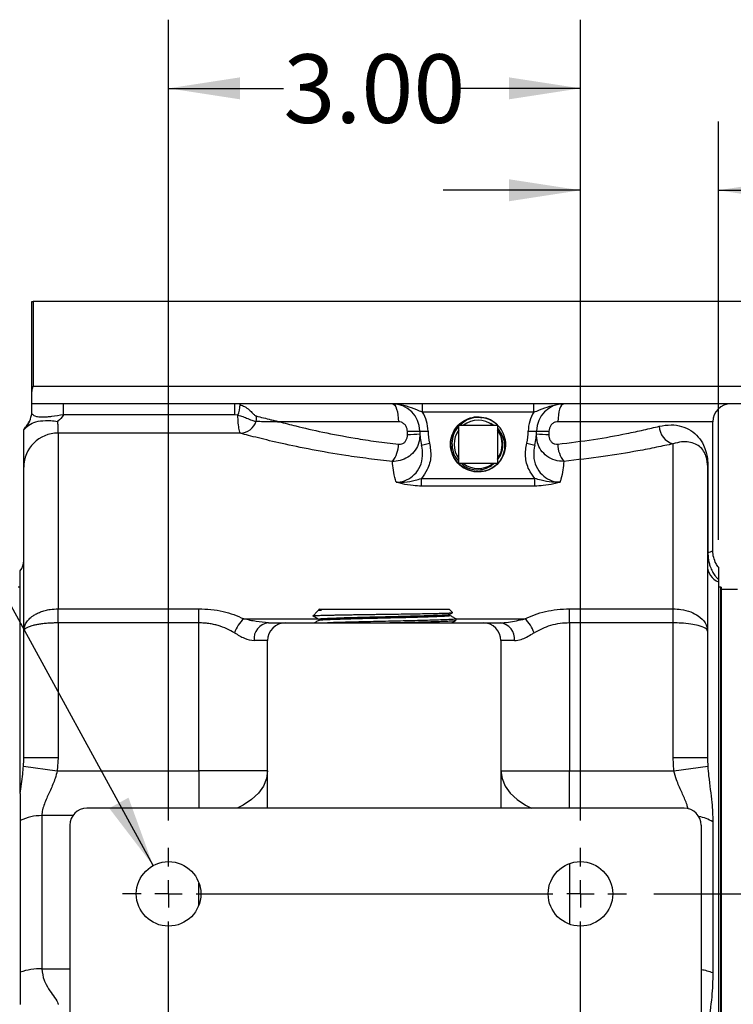
# Model space of a CAD drawing. Units: inches. Extents: x 0.5 to 21.5, y 0.5 to 16.8.
# Drawn here: x 8 to 9.3, y 6.5 to 8.3 of the extents above; entities that cross this region are included whole.
import ezdxf

# ---------------------------------------------------------------- set-up
doc = ezdxf.new("R2010")
doc.units = ezdxf.units.IN
doc.header["$MEASUREMENT"] = 0
doc.layers.add('DEFAULT', color=7, linetype='Continuous')
doc.styles.add('SLDTEXTSTYLE5', font='TXT', dxfattribs={"width": 0.75})
doc.dimstyles.new('SLDDIMSTYLE1', dxfattribs={"dimtxt": 0.125, "dimasz": 0.13, "dimexe": 0, "dimexo": 0.0625, "dimgap": 0.03125, "dimtad": 0, "dimtih": 1, "dimtoh": 1, "dimlfac": 4, "dimrnd": 1e-09, "dimzin": 12, "dimdsep": 46, "dimtxsty": 'SLDTEXTSTYLE5', "dimsah": 1, "dimcen": 0.09, "dimadec": 0, "dimazin": 3, "dimtfac": 1, "dimtmove": 0, "dimatfit": 0, "dimfxl": 1, "dimfrac": 2, "dimtolj": 1, "dimtzin": 12, "dimarcsym": 0})
doc.dimstyles.new('SLDDIMSTYLE2', dxfattribs={"dimtxt": 0.125, "dimasz": 0.13, "dimexe": 0, "dimexo": 0.0625, "dimgap": 0.03125, "dimtad": 0, "dimtih": 1, "dimtoh": 1, "dimlfac": 4, "dimrnd": 1e-09, "dimzin": 12, "dimdsep": 46, "dimtxsty": 'SLDTEXTSTYLE5', "dimsah": 1, "dimcen": 0.09, "dimadec": 0, "dimazin": 3, "dimtfac": 1, "dimtofl": 0, "dimtmove": 0, "dimatfit": 3, "dimfxl": 1, "dimfrac": 2, "dimtolj": 1, "dimtzin": 12, "dimarcsym": 0})
doc.dimstyles.new('SLDDIMSTYLE4', dxfattribs={"dimtxt": 0.125, "dimasz": 0.13, "dimexe": 0, "dimexo": 0.0625, "dimgap": 0.03125, "dimtad": 0, "dimtih": 1, "dimtoh": 1, "dimlfac": 4, "dimrnd": 1e-09, "dimzin": 4, "dimdsep": 46, "dimtxsty": 'SLDTEXTSTYLE5', "dimsah": 1, "dimcen": 0.09, "dimadec": 0, "dimazin": 1, "dimtfac": 1, "dimtofl": 0, "dimtmove": 0, "dimatfit": 3, "dimfxl": 1, "dimfrac": 2, "dimtolj": 1, "dimtzin": 12, "dimarcsym": 0})
doc.dimstyles.new('SLDDIMSTYLE6', dxfattribs={"dimtxt": 0.125, "dimasz": 0.13, "dimexe": 0, "dimexo": 0.0625, "dimgap": 0.03125, "dimtad": 0, "dimtih": 1, "dimtoh": 1, "dimlfac": 4, "dimrnd": 1e-09, "dimzin": 12, "dimdsep": 46, "dimtxsty": 'SLDTEXTSTYLE5', "dimsah": 1, "dimcen": 0, "dimadec": 0, "dimazin": 3, "dimtfac": 1, "dimtofl": 0, "dimtmove": 0, "dimatfit": 3, "dimfxl": 1, "dimfrac": 2, "dimtolj": 1, "dimtzin": 12, "dimarcsym": 0})

# ---------------------------------------------------------------- blocks, each defined once
blk = doc.blocks.new('_D_17')
at = {"layer": 'DEFAULT'}
for p, q in [((7.4612, 8.1395), (7.2112, 8.1395)), ((8.1985, 6.7912), (7.4612, 8.1395))]:
    blk.add_line(p, q, dxfattribs=at)
blk.add_solid([(8.1985, 6.7912), (8.1537, 6.9149), (8.1186, 6.8957)], dxfattribs=at)
at = {"layer": 'DEFAULT', "char_height": 0.125, "attachment_point": 1, "style": 'SLDTEXTSTYLE5'}
for s, insert in [('4X', (6.5517, 8.202)), ('%%c', (6.7918, 8.2001)), ('.47', (6.9803, 8.202))]:
    blk.add_mtext(s, dxfattribs=dict(at, insert=insert))
blk = doc.blocks.new('_D_18')
at = {"layer": 'DEFAULT'}
for p, q in [((8.2267, 6.8734), (8.2267, 8.3318)), ((8.9767, 6.8734), (8.9767, 8.3318)), ((8.2267, 8.2068), (8.4357, 8.2068)), ((8.9767, 8.2068), (8.759, 8.2068))]:
    blk.add_line(p, q, dxfattribs=at)
for points in [[(8.2267, 8.2068), (8.3567, 8.1868), (8.3567, 8.2268)], [(8.9767, 8.2068), (8.8467, 8.2268), (8.8467, 8.1868)]]:
    blk.add_solid(points, dxfattribs=at)
at = {"layer": 'DEFAULT', "insert": (8.4357, 8.2688), "char_height": 0.125, "attachment_point": 1, "style": 'SLDTEXTSTYLE5'}
blk.add_mtext('3.00', dxfattribs=at)
blk = doc.blocks.new('_D_19')
at = {"layer": 'DEFAULT'}
for p, q in [((8.9767, 6.8734), (8.9767, 8.1462)), ((9.2279, 7.3847), (9.2279, 8.1462)), ((8.9767, 8.0212), (8.7267, 8.0212)), ((9.2279, 8.0212), (9.5637, 8.0212))]:
    blk.add_line(p, q, dxfattribs=at)
for points in [[(8.9767, 8.0212), (8.8467, 8.0412), (8.8467, 8.0012)], [(9.2279, 8.0212), (9.3579, 8.0012), (9.3579, 8.0412)]]:
    blk.add_solid(points, dxfattribs=at)
at = {"layer": 'DEFAULT', "insert": (9.5637, 8.0831), "char_height": 0.125, "attachment_point": 1, "style": 'SLDTEXTSTYLE5'}
blk.add_mtext('1.00', dxfattribs=at)
blk = doc.blocks.new('_D_20')
at = {"layer": 'DEFAULT'}
for p, q in [((9.1104, 6.7397), (11.327, 6.7397)), ((11.202, 6.7397), (11.202, 6.4749)), ((11.202, 6.0209), (11.202, 6.2765)), ((10.9834, 6.0209), (11.327, 6.0209))]:
    blk.add_line(p, q, dxfattribs=at)
for points in [[(11.202, 6.7397), (11.182, 6.6097), (11.222, 6.6097)], [(11.202, 6.0209), (11.222, 6.1509), (11.182, 6.1509)]]:
    blk.add_solid(points, dxfattribs=at)
at = {"layer": 'DEFAULT', "insert": (11.0404, 6.4376), "char_height": 0.125, "attachment_point": 1, "style": 'SLDTEXTSTYLE5'}
blk.add_mtext('2.88', dxfattribs=at)
blk = doc.blocks.new('SW_CENTERMARKSYMBOL_4')
at = {"layer": 'DEFAULT', "color": 0}
for p, q in [((0, 0.05), (0, 0.08375)), ((0.75, 0.05), (0.75, 0.08375)), ((0, 0), (0, 0.025)), ((0.75, 0), (0.75, 0.025)), ((-0.05, 0), (-0.08375, 0)), ((0, 0), (-0.025, 0)), ((0, 0), (0, -0.025)), ((0, 0), (0.025, 0)), ((0.05, 0), (0.7, 0)), ((0.75, 0), (0.725, 0)), ((0.75, 0), (0.75, -0.025)), ((0.75, 0), (0.775, 0)), ((0.8, 0), (0.83375, 0)), ((0, -1.3875), (0, -0.05)), ((0.75, -1.3875), (0.75, -0.05)), ((0, -1.4375), (0, -1.4125)), ((0.75, -1.4375), (0.75, -1.4125)), ((-0.05, -1.4375), (-0.08375, -1.4375)), ((0, -1.4375), (-0.025, -1.4375)), ((0, -1.4375), (0, -1.4625)), ((0, -1.4375), (0.025, -1.4375)), ((0.05, -1.4375), (0.7, -1.4375)), ((0.75, -1.4375), (0.725, -1.4375)), ((0.75, -1.4375), (0.75, -1.4625)), ((0.75, -1.4375), (0.775, -1.4375)), ((0.8, -1.4375), (0.83375, -1.4375)), ((0, -1.4875), (0, -1.52125)), ((0.75, -1.4875), (0.75, -1.52125))]:
    blk.add_line(p, q, dxfattribs=at)

msp = doc.modelspace()

# ---------------------------------------------------------------- linework, layer by layer
at = {"color": 7, "linetype": 'Continuous', "lineweight": 25}
for p, q in [((7.97792, 7.6526), (7.97792, 7.81842)), ((7.97792, 7.81842), (7.98033, 7.81842)), ((7.98033, 7.81842), (7.98033, 7.66467)), ((9.66542, 7.81842), (7.98033, 7.81842)), ((9.63292, 7.63217), (7.97792, 7.63217)), ((8.68895, 7.61717), (8.68895, 7.63217)), ((8.89189, 7.61717), (8.89189, 7.63217)), ((8.35286, 7.61135), (8.34756, 7.6124)), ((8.89189, 7.61717), (8.68895, 7.61717)), ((7.96292, 7.58592), (7.96292, 7.5852)), ((8.64521, 7.59967), (8.42804, 7.59967)), ((8.75548, 7.59336), (8.82536, 7.59336)), ((8.75548, 7.52348), (8.75548, 7.59336)), ((8.81354, 7.5967), (8.81812, 7.59336)), ((8.81801, 7.59346), (8.81354, 7.5967)), ((8.82536, 7.59336), (8.82536, 7.52348)), ((9.21792, 7.36467), (9.21792, 7.59967)), ((8.02542, 7.57906), (8.02542, 7.25892)), ((8.66165, 7.57613), (8.66148, 7.58231)), ((8.68417, 7.58257), (8.69917, 7.58269)), ((8.88167, 7.58269), (8.89667, 7.58257)), ((8.91936, 7.58231), (8.91919, 7.57613)), ((8.68748, 7.55711), (8.70201, 7.56083)), ((8.87883, 7.56083), (8.89336, 7.55711)), ((9.14542, 7.25892), (9.14542, 7.55946)), ((7.96292, 7.2184), (7.96292, 7.51683)), ((8.82536, 7.52348), (8.75548, 7.52348)), ((9.20792, 7.52027), (9.20792, 7.2184)), ((9.20897, 7.52158), (9.20897, 7.36115)), ((8.68725, 7.48244), (8.68725, 7.49644)), ((8.68725, 7.49644), (8.89359, 7.49644)), ((8.89359, 7.48244), (8.89359, 7.49644)), ((8.89359, 7.48244), (8.68725, 7.48244)), ((7.95667, 6.92237), (7.95667, 7.32801)), ((9.22792, 7.3125), (9.22792, 7.30798)), ((9.22792, 7.30798), (9.22792, 4.72467)), ((7.95667, 7.29842), (7.95292, 7.29842)), ((9.23167, 7.29842), (9.22792, 7.29842)), ((9.23317, 7.29842), (9.23167, 7.29842)), ((9.23167, 7.29842), (9.23167, 4.74342)), ((9.23317, 7.29842), (9.23317, 4.74342)), ((9.26292, 7.29404), (9.23317, 7.29404)), ((8.02542, 7.25892), (8.28197, 7.25892)), ((8.02542, 7.23321), (8.02542, 7.25892)), ((8.28197, 7.23321), (8.28197, 7.25892)), ((8.49777, 7.25476), (8.4898, 7.24627)), ((8.50121, 7.25842), (8.49974, 7.25685)), ((8.50121, 7.25842), (8.73772, 7.25842)), ((8.74372, 7.25204), (8.73772, 7.25842)), ((8.73893, 7.24901), (8.74349, 7.25164)), ((8.73904, 7.2469), (8.73904, 7.24907)), ((8.95697, 7.23321), (8.95697, 7.25892)), ((8.95697, 7.25892), (9.14542, 7.25892)), ((9.14542, 7.23321), (9.14542, 7.25892)), ((8.02542, 7.23321), (8.02542, 6.98807)), ((8.28197, 7.23321), (8.02542, 7.23321)), ((8.28197, 6.96379), (8.28197, 7.23321)), ((8.40833, 7.23342), (8.43947, 7.23342)), ((8.43947, 7.23342), (8.79947, 7.23342)), ((8.50017, 7.2402), (8.50017, 7.23803)), ((8.75008, 7.23796), (8.75016, 7.24046)), ((8.79947, 7.23342), (8.8306, 7.23342)), ((8.95697, 7.23321), (8.95697, 6.96379)), ((9.14542, 7.23321), (8.95697, 7.23321)), ((9.14542, 6.98807), (9.14542, 7.23321)), ((7.96292, 6.98807), (7.96292, 7.2184)), ((9.20792, 7.2184), (9.20792, 6.98807)), ((8.40697, 7.20092), (8.38226, 7.20092)), ((8.40697, 6.89592), (8.40697, 7.20092)), ((8.83197, 7.20092), (8.83197, 6.89592)), ((8.85668, 7.20092), (8.83197, 7.20092)), ((7.96277, 6.98382), (7.96292, 6.98807)), ((7.96292, 6.98807), (8.02542, 6.98807)), ((8.02542, 6.98807), (8.02377, 6.96379)), ((9.14706, 6.96379), (9.14542, 6.98807)), ((9.14542, 6.98807), (9.20792, 6.98807)), ((9.20792, 6.98807), (9.20807, 6.98371)), ((7.96236, 6.97213), (8.02377, 6.96379)), ((8.02377, 6.96379), (8.28197, 6.96379)), ((8.40697, 6.96379), (8.28197, 6.96379)), ((8.83197, 6.96379), (8.95697, 6.96379)), ((8.95697, 6.96379), (9.14706, 6.96379)), ((9.14706, 6.96379), (9.20848, 6.97213)), ((9.16542, 6.89592), (8.07792, 6.89592)), ((7.95667, 6.87315), (7.95667, 6.59713)), ((7.99598, 6.88222), (7.99598, 6.60327)), ((9.21799, 6.87096), (9.21799, 6.59565)), ((8.04667, 6.86467), (8.04667, 5.17717)), ((9.19667, 6.86467), (9.19667, 5.17717))]:
    msp.add_line(p, q, dxfattribs=at)
at = {"color": 8, "linetype": 'Continuous', "lineweight": 25}
for p, q in [((7.98033, 7.66467), (9.66542, 7.66467)), ((9.21792, 7.59967), (8.93562, 7.59967)), ((8.36352, 7.24059), (8.4994, 7.24059)), ((8.75005, 7.24059), (8.87541, 7.24059)), ((7.96236, 6.97213), (7.96277, 6.98382)), ((9.20807, 6.98371), (9.20848, 6.97213)), ((8.28197, 6.96379), (8.28197, 6.89592)), ((8.95697, 6.89592), (8.95697, 6.96379)), ((8.05207, 6.88222), (7.99598, 6.88222)), ((8.95697, 6.79502), (8.95697, 6.68432)), ((8.28197, 6.71983), (8.28197, 6.75951)), ((7.99598, 6.60327), (8.04667, 6.60327))]:
    msp.add_line(p, q, dxfattribs=at)
at = {"color": 7, "linetype": 'Continuous', "lineweight": 25, "flags": 128}
for points in [[(8.63417, 7.63217), (8.63633, 7.63155), (8.6384, 7.6297), (8.64031, 7.62669), (8.64198, 7.62265), (8.64335, 7.61773), (8.64437, 7.61211), (8.645, 7.60601), (8.64521, 7.59967)], [(8.94666, 7.63217), (8.94451, 7.63155), (8.94244, 7.6297), (8.94053, 7.62669), (8.93886, 7.62265), (8.93748, 7.61773), (8.93646, 7.61211), (8.93584, 7.60601), (8.93562, 7.59967)], [(8.34756, 7.6124), (8.34726, 7.6124), (8.22728, 7.61231), (8.03546, 7.61218)]]:
    msp.add_lwpolyline(points, dxfattribs=at)
at = {"color": 8, "linetype": 'Continuous', "lineweight": 25, "flags": 128}
for points in [[(8.40697, 6.96379), (8.40507, 6.94962), (8.39943, 6.93589), (8.39022, 6.92301), (8.37772, 6.91136), (8.36231, 6.90131), (8.3513, 6.89592)], [(8.83197, 6.96379), (8.83387, 6.94962), (8.8395, 6.93589), (8.84871, 6.92301), (8.86121, 6.91136), (8.87662, 6.90131), (8.88764, 6.89592)]]:
    msp.add_lwpolyline(points, dxfattribs=at)
at = {"color": 7, "linetype": 'Continuous', "lineweight": 25}
for centre in [(8.22667, 6.73967), (8.97667, 6.73967)]:
    msp.add_circle(centre, 0.05875, dxfattribs=at)
for centre, radius, start, end in [((7.71395, 7.61834), 0.32157, 358.90232, 2.4655), ((8.03054, 7.61844), 0.31707, 358.90914, 2.48241), ((8.30068, 7.63194), 0.05609, 338.47086, 358.84144), ((8.63417, 7.58217), 0.05, 0.45837, 90), ((8.94666, 7.58217), 0.05, 90, 179.54163), ((9.25042, 7.59967), 0.0325, 90, 180), ((8.37093, 7.60553), 0.01593, 341.55555, 16.60901), ((8.63417, 7.58217), 0.065, 0.45837, 32.57897), ((8.94666, 7.58217), 0.065, 147.42103, 179.54163), ((7.92792, 7.62163), 0.05, 314.427, 336.83904), ((8.35558, 7.61055), 0.03209, 273.23398, 341.72458), ((8.79042, 7.55842), 0.04389, 52.75728, 127.24272), ((9.15427, 7.59222), 0.03394, 181.37509, 254.88967), ((8.02528, 7.51669), 0.06236, 89.87434, 179.87379), ((8.65044, 9.53667), 1.9544, 270.32362, 270.98904), ((8.65054, 7.87499), 0.29906, 272.12976, 276.4855), ((8.79042, 7.58342), 0.10625, 180.45837, 194.3361), ((8.79042, 7.58342), 0.09125, 180.45837, 194.3361), ((8.79042, 7.55842), 0.04389, 142.75728, 217.24272), ((8.79042, 7.55842), 0.04389, 322.75728, 37.24272), ((8.79042, 7.58342), 0.09125, 345.6639, 359.54163), ((8.79042, 7.58342), 0.10625, 345.6639, 359.54163), ((8.9303, 7.87499), 0.29906, 263.5145, 267.87024), ((8.9304, 9.53667), 1.9544, 269.01096, 269.67638), ((8.59601, 7.55851), 0.04938, 320.96136, 0.21198), ((8.79042, 7.55842), 0.05041, 313.17892, 3.72721), ((8.98483, 7.55851), 0.04938, 179.78802, 219.03864), ((8.79042, 7.55842), 0.04389, 232.75728, 307.24272), ((9.21472, 7.52743), 0.00717, 156.67531, 184.63701), ((9.14568, 7.52027), 0.06224, 0.00003, 6.06588), ((9.22374, 7.35732), 0.01582, 180.26378, 205.4192), ((7.93042, 7.34717), 0.0325, 323.87107, 0), ((9.24019, 7.33783), 0.03227, 180.10438, 247.65247), ((8.40245, 7.19647), 0.05884, 131.42157, 161.37484), ((8.41194, 7.20381), 0.02982, 96.94827, 185.56988), ((8.43947, 7.20092), 0.0325, 90, 180), ((8.79947, 7.20092), 0.0325, 0, 90), ((8.82699, 7.20381), 0.02982, 354.43012, 83.05173), ((8.83648, 7.19647), 0.05884, 18.62516, 48.57843), ((8.07792, 6.86467), 0.03125, 90, 180), ((9.16542, 6.86467), 0.03125, 0, 90), ((7.99495, 6.79704), 0.08519, 89.30429, 116.70049), ((7.99453, 6.4836), 0.11969, 89.3055, 108.44198)]:
    msp.add_arc(centre, radius, start, end, dxfattribs=at)
at = {"color": 8, "linetype": 'Continuous', "lineweight": 25}
for centre, radius, start, end in [((9.17876, 6.80553), 0.07628, 59.0539, 79.77669), ((9.1819, 6.50649), 0.09619, 67.9666, 81.17072)]:
    msp.add_arc(centre, radius, start, end, dxfattribs=at)
at = {"color": 7, "linetype": 'Continuous', "lineweight": 25}
msp.add_ellipse((-0.63101, 6.02092), major_axis=(92.52329, 0), ratio=0.0169147, start_param=1.4734954, end_param=1.4770998, dxfattribs=at)
for points, knots in [([(7.97792, 7.6526), (7.97804, 7.65455), (7.97827, 7.65849), (7.97952, 7.66257), (7.98032, 7.66464), (7.98033, 7.66467)], [0, 0, 0, 0, 0.4917047, 0.9933875, 1, 1, 1, 1]), ([(7.97792, 7.63217), (7.97792, 7.63237), (7.97792, 7.63277), (7.97792, 7.63726), (7.97792, 7.64374), (7.97792, 7.65048), (7.97792, 7.6526)], [0, 0, 0, 0, 0.3275226, 0.658872, 0.8924385, 1, 1, 1, 1]), ([(7.97792, 7.61434), (7.97792, 7.61476), (7.97792, 7.61534), (7.97792, 7.61629), (7.97792, 7.61686), (7.97792, 7.61737), (7.97792, 7.61785), (7.97792, 7.61891), (7.97792, 7.62004), (7.97792, 7.62396), (7.97792, 7.62955), (7.97792, 7.63127), (7.97792, 7.63217)], [0, 0, 0, 0, 0.046298, 0.064339, 0.0742468, 0.0822172, 0.0929908, 0.1036468, 0.1587918, 0.2136526, 0.5874436, 1, 1, 1, 1]), ([(8.35677, 7.6308), (8.35965, 7.62972), (8.36581, 7.6274), (8.3738, 7.62127), (8.37865, 7.61627), (8.38241, 7.61247), (8.38447, 7.61066), (8.38588, 7.61019), (8.3862, 7.61009)], [0, 0, 0, 0, 0.2031345, 0.4341068, 0.6837871, 0.7472066, 0.9429301, 1, 1, 1, 1]), ([(8.68895, 7.61717), (8.68543, 7.61849), (8.67557, 7.62218), (8.65952, 7.62881), (8.6445, 7.6319), (8.63575, 7.63217), (8.63422, 7.63217), (8.63417, 7.63217)], [0, 0, 0, 0, 0.1905962, 0.534265, 0.9182337, 0.9975879, 1, 1, 1, 1]), ([(8.89189, 7.61717), (8.89541, 7.61849), (8.90527, 7.62218), (8.92132, 7.62881), (8.93634, 7.6319), (8.94508, 7.63217), (8.94662, 7.63217), (8.94666, 7.63217)], [0, 0, 0, 0, 0.1905962, 0.534265, 0.9182337, 0.9975879, 1, 1, 1, 1]), ([(7.96748, 7.58944), (7.96881, 7.59146), (7.97193, 7.59621), (7.97565, 7.60485), (7.97768, 7.61429), (7.97785, 7.61926), (7.97792, 7.62115)], [0, 0, 0, 0, 0.289297, 0.6800128, 0.8782029, 1, 1, 1, 1]), ([(8.03546, 7.61218), (8.02813, 7.61101), (8.01782, 7.60937), (8.00522, 7.60799), (7.99586, 7.60753), (7.98991, 7.60798), (7.98309, 7.60943), (7.97958, 7.61183), (7.97829, 7.61377), (7.97792, 7.61434)], [0, 0, 0, 0, 0.2420428, 0.340218, 0.4367839, 0.5963799, 0.6306136, 0.8925248, 1, 1, 1, 1]), ([(8.03546, 7.61218), (8.03542, 7.61212), (8.03267, 7.60753), (8.02878, 7.60358), (8.02471, 7.60029), (8.02458, 7.60019)], [0, 0, 0, 0, 0.0120949, 0.9695432, 1, 1, 1, 1]), ([(8.35286, 7.61135), (8.35593, 7.6106), (8.3627, 7.60895), (8.37243, 7.60479), (8.38038, 7.60129), (8.38428, 7.60074), (8.38605, 7.60049)], [0, 0, 0, 0, 0.1858941, 0.4101797, 0.7323095, 1, 1, 1, 1]), ([(8.35739, 7.57852), (8.35674, 7.57968), (8.35542, 7.58203), (8.3539, 7.59295), (8.35315, 7.60383), (8.3529, 7.61031), (8.35286, 7.61135)], [0, 0, 0, 0, 0.3122158, 0.63036425, 0.94039654, 1, 1, 1, 1]), ([(8.3862, 7.61009), (8.39055, 7.609), (8.39865, 7.60697), (8.41077, 7.60394), (8.41938, 7.60181), (8.4239, 7.60069), (8.42607, 7.60015), (8.42715, 7.59989), (8.4277, 7.59975), (8.42796, 7.59969), (8.42804, 7.59967)], [0, 0, 0, 0, 0.3650949, 0.6806636, 0.8494877, 0.9288172, 0.966249, 0.9839733, 0.9953809, 1, 1, 1, 1]), ([(8.82491, 7.52166), (8.82122, 7.51872), (8.81382, 7.51285), (8.79928, 7.50805), (8.78305, 7.50761), (8.76664, 7.51295), (8.75293, 7.5234), (8.74346, 7.5378), (8.7393, 7.55452), (8.74091, 7.57167), (8.7481, 7.58731), (8.76008, 7.59969), (8.77545, 7.60738), (8.79258, 7.60961), (8.80915, 7.6058), (8.82113, 7.59953), (8.82558, 7.59368), (8.82661, 7.59232)], [0, 0, 0, 0, 0.0596143, 0.119229, 0.1909438, 0.2626388, 0.3343112, 0.4059614, 0.4775905, 0.5491981, 0.6207837, 0.6923471, 0.7638879, 0.8354061, 0.9069024, 0.9783776, 1, 1, 1, 1]), ([(8.82536, 7.52386), (8.82378, 7.52204), (8.81853, 7.51597), (8.80568, 7.51019), (8.78898, 7.50765), (8.77221, 7.51107), (8.75758, 7.51977), (8.74664, 7.53284), (8.74065, 7.54879), (8.74029, 7.56582), (8.74558, 7.58199), (8.75594, 7.59554), (8.77015, 7.60467), (8.78469, 7.60884), (8.7937, 7.60747), (8.79717, 7.60694)], [0, 0, 0, 0, 0.0356921, 0.1187646, 0.2018107, 0.2848306, 0.3678258, 0.4507958, 0.5337402, 0.6166586, 0.6995506, 0.782416, 0.8652557, 0.9480706, 1, 1, 1, 1]), ([(8.84072, 7.5617), (8.83974, 7.56715), (8.83778, 7.57807), (8.82825, 7.59219), (8.81491, 7.60258), (8.79871, 7.60793), (8.78193, 7.60746), (8.76737, 7.60251), (8.76055, 7.59603), (8.75774, 7.59336)], [0, 0, 0, 0, 0.14843611, 0.29689539, 0.44801089, 0.59825963, 0.74762446, 0.89609045, 1, 1, 1, 1]), ([(7.96292, 7.5852), (7.96297, 7.58518), (7.96308, 7.58515), (7.96398, 7.58584), (7.96539, 7.58707), (7.96677, 7.58864), (7.96748, 7.58944)], [0, 0, 0, 0, 0.2598126, 0.524127, 0.7581727, 1, 1, 1, 1]), ([(7.96748, 7.58944), (7.97062, 7.5922), (7.97689, 7.59773), (7.99308, 7.6017), (8.00957, 7.6021), (8.02043, 7.60087), (8.02452, 7.6002), (8.02458, 7.60019)], [0, 0, 0, 0, 0.27417176, 0.54815689, 0.83012638, 0.99742899, 1, 1, 1, 1]), ([(8.02458, 7.60019), (8.02463, 7.59768), (8.02477, 7.59078), (8.02505, 7.5823), (8.0253, 7.58014), (8.02542, 7.57906)], [0, 0, 0, 0, 0.2221453, 0.611048, 1, 1, 1, 1]), ([(8.38605, 7.60049), (8.39039, 7.60041), (8.3985, 7.60025), (8.41083, 7.60001), (8.41964, 7.59984), (8.4243, 7.59974), (8.42645, 7.5997), (8.42747, 7.59968), (8.42794, 7.59967), (8.42804, 7.59967)], [0, 0, 0, 0, 0.3647964, 0.680399, 0.8612447, 0.9377815, 0.9717367, 0.9937353, 1, 1, 1, 1]), ([(8.42804, 7.59967), (8.43789, 7.5971), (8.46104, 7.59108), (8.50702, 7.5805), (8.5574, 7.57089), (8.60441, 7.56354), (8.63168, 7.56032), (8.64539, 7.5587)], [0, 0, 0, 0, 0.1851535, 0.4351117, 0.6921325, 0.8452401, 1, 1, 1, 1]), ([(8.66148, 7.58231), (8.66143, 7.58325), (8.66127, 7.58615), (8.65967, 7.59091), (8.65604, 7.5957), (8.65097, 7.59903), (8.64712, 7.59946), (8.64521, 7.59967)], [0, 0, 0, 0, 0.10427375, 0.32238293, 0.54778284, 0.77586497, 1, 1, 1, 1]), ([(8.83204, 7.53135), (8.82981, 7.52808), (8.82459, 7.52041), (8.81176, 7.51219), (8.79567, 7.50762), (8.77852, 7.50879), (8.76277, 7.51554), (8.75014, 7.52713), (8.74208, 7.54223), (8.7394, 7.55923), (8.74277, 7.57581), (8.74863, 7.58782), (8.75425, 7.59235), (8.75549, 7.59336)], [0, 0, 0, 0, 0.0706308, 0.1654806, 0.2663236, 0.3671371, 0.4679198, 0.5686713, 0.6693912, 0.7700792, 0.8707353, 0.9713612, 1, 1, 1, 1]), ([(8.75548, 7.59145), (8.75499, 7.59105), (8.75029, 7.58721), (8.74519, 7.57631), (8.74168, 7.56038), (8.74443, 7.54433), (8.74946, 7.53286), (8.75449, 7.5285), (8.75548, 7.52764)], [0, 0, 0, 0, 0.0268806, 0.258397, 0.4884348, 0.7170753, 0.9443314, 1, 1, 1, 1]), ([(8.82536, 7.58777), (8.8282, 7.58432), (8.83436, 7.57687), (8.83875, 7.56222), (8.83841, 7.54622), (8.83341, 7.53204), (8.82745, 7.52476), (8.82491, 7.52166)], [0, 0, 0, 0, 0.1828797, 0.395949, 0.6134633, 0.8357041, 1, 1, 1, 1]), ([(8.93562, 7.59967), (8.9342, 7.59955), (8.93098, 7.59928), (8.92638, 7.59693), (8.92251, 7.593), (8.9199, 7.58796), (8.91954, 7.5842), (8.91936, 7.58231)], [0, 0, 0, 0, 0.1681931, 0.3784516, 0.5840349, 0.7904271, 1, 1, 1, 1]), ([(8.93544, 7.5587), (8.95748, 7.56143), (9.0022, 7.56698), (9.05339, 7.5765), (9.09261, 7.5848), (9.11106, 7.5892), (9.12034, 7.59141)], [0, 0, 0, 0, 0.3111177, 0.6314543, 0.8148546, 1, 1, 1, 1]), ([(9.12034, 7.59141), (9.12762, 7.59262), (9.14221, 7.59504), (9.16149, 7.59175), (9.17813, 7.58436), (9.19144, 7.57278), (9.20033, 7.55939), (9.20539, 7.54606), (9.20747, 7.53622), (9.20804, 7.5311), (9.20813, 7.53027)], [0, 0, 0, 0, 0.1615822, 0.3233791, 0.492874, 0.6624063, 0.8188441, 0.9214678, 0.9871855, 1, 1, 1, 1]), ([(7.96292, 7.51683), (7.96292, 7.51925), (7.96292, 7.52409), (7.96292, 7.54657), (7.96292, 7.56914), (7.96292, 7.58292), (7.96292, 7.5852)], [0, 0, 0, 0, 0.31269406, 0.62538886, 0.93806194, 1, 1, 1, 1]), ([(8.63437, 7.52741), (8.61979, 7.52898), (8.59048, 7.53213), (8.5406, 7.53922), (8.48605, 7.54865), (8.4323, 7.55992), (8.3956, 7.56866), (8.37171, 7.57472), (8.36216, 7.57725), (8.35739, 7.57852)], [0, 0, 0, 0, 0.1165673, 0.2343673, 0.4235989, 0.6181654, 0.8061956, 0.9030996, 1, 1, 1, 1]), ([(8.68432, 7.57784), (8.6841, 7.57257), (8.68366, 7.56191), (8.67657, 7.54751), (8.66578, 7.53636), (8.65228, 7.52932), (8.64135, 7.52731), (8.63535, 7.5274), (8.63437, 7.52741)], [0, 0, 0, 0, 0.1970665, 0.3985936, 0.5911806, 0.7762483, 0.9633003, 1, 1, 1, 1]), ([(8.64539, 7.5587), (8.64571, 7.55867), (8.64764, 7.5585), (8.65121, 7.55897), (8.65566, 7.56128), (8.6592, 7.5652), (8.66147, 7.57038), (8.66159, 7.57421), (8.66165, 7.57613)], [0, 0, 0, 0, 0.0368546, 0.2214741, 0.4015597, 0.5907034, 0.7943269, 1, 1, 1, 1]), ([(8.82536, 7.53019), (8.82738, 7.53274), (8.8326, 7.5393), (8.83584, 7.55275), (8.8353, 7.56383), (8.83374, 7.56945), (8.83353, 7.5702)], [0, 0, 0, 0, 0.228171, 0.5879299, 0.9453395, 1, 1, 1, 1]), ([(8.83353, 7.5702), (8.83333, 7.57087), (8.83227, 7.57452), (8.83026, 7.57987), (8.82697, 7.5835), (8.82578, 7.58482)], [0, 0, 0, 0, 0.1263517, 0.6831079, 1, 1, 1, 1]), ([(8.94647, 7.52741), (8.94105, 7.52774), (8.93003, 7.52842), (8.91534, 7.53607), (8.90437, 7.54743), (8.89725, 7.56175), (8.89677, 7.57229), (8.89652, 7.57784)], [0, 0, 0, 0, 0.2011957, 0.4092168, 0.6057869, 0.7927261, 1, 1, 1, 1]), ([(8.91919, 7.57613), (8.91926, 7.57411), (8.91939, 7.57032), (8.92168, 7.56517), (8.92527, 7.56117), (8.93014, 7.55867), (8.93368, 7.55869), (8.93544, 7.5587)], [0, 0, 0, 0, 0.2161799, 0.4049908, 0.5981156, 0.8005941, 1, 1, 1, 1]), ([(8.64133, 7.48974), (8.64241, 7.48975), (8.64881, 7.48982), (8.66086, 7.49279), (8.67533, 7.50283), (8.68567, 7.51847), (8.69058, 7.53761), (8.68851, 7.5506), (8.68748, 7.55711)], [0, 0, 0, 0, 0.0344684, 0.2040378, 0.3851863, 0.5828538, 0.7907356, 1, 1, 1, 1]), ([(8.70201, 7.56083), (8.70326, 7.55267), (8.70575, 7.53634), (8.69977, 7.51341), (8.69106, 7.50161), (8.68725, 7.49644)], [0, 0, 0, 0, 0.3596462, 0.7196693, 1, 1, 1, 1]), ([(8.89359, 7.49644), (8.88977, 7.50161), (8.88106, 7.51341), (8.87509, 7.53634), (8.87758, 7.55267), (8.87883, 7.56083)], [0, 0, 0, 0, 0.2803307, 0.6403538, 1, 1, 1, 1]), ([(8.89336, 7.55711), (8.89232, 7.5506), (8.89026, 7.53761), (8.89517, 7.51847), (8.9055, 7.50283), (8.91998, 7.49279), (8.93202, 7.48982), (8.93843, 7.48975), (8.93951, 7.48974)], [0, 0, 0, 0, 0.2092644, 0.4171462, 0.6148137, 0.7959622, 0.9655316, 1, 1, 1, 1]), ([(9.14542, 7.55946), (9.13552, 7.55731), (9.11564, 7.553), (9.07395, 7.54496), (9.01879, 7.5356), (8.9708, 7.53017), (8.94647, 7.52741)], [0, 0, 0, 0, 0.1827554, 0.3672591, 0.6791555, 1, 1, 1, 1]), ([(9.20757, 7.52685), (9.2075, 7.52739), (9.20706, 7.53102), (9.20551, 7.53725), (9.20195, 7.5454), (9.19571, 7.55321), (9.18637, 7.55955), (9.17468, 7.56298), (9.16112, 7.5636), (9.15068, 7.56085), (9.14542, 7.55946)], [0, 0, 0, 0, 0.010169, 0.0679495, 0.1675375, 0.3259587, 0.498832, 0.6736554, 0.8356085, 1, 1, 1, 1]), ([(8.64133, 7.48974), (8.64093, 7.49101), (8.63855, 7.49859), (8.63564, 7.51178), (8.63479, 7.52219), (8.63437, 7.52741)], [0, 0, 0, 0, 0.09113424, 0.54482788, 1, 1, 1, 1]), ([(8.76001, 7.52348), (8.76139, 7.52211), (8.76652, 7.51701), (8.77873, 7.51263), (8.79441, 7.5115), (8.80886, 7.51519), (8.81604, 7.52098), (8.81916, 7.52348)], [0, 0, 0, 0, 0.0897907, 0.3335231, 0.5756788, 0.8162354, 1, 1, 1, 1]), ([(8.94647, 7.52741), (8.9455, 7.51714), (8.94438, 7.5054), (8.94005, 7.49148), (8.93951, 7.48974)], [0, 0, 0, 0, 0.8747411, 1, 1, 1, 1]), ([(9.20897, 7.52158), (9.20896, 7.52161), (9.20858, 7.52251), (9.20798, 7.52425), (9.20771, 7.52599), (9.20757, 7.52685)], [0, 0, 0, 0, 0.0139605, 0.5160146, 1, 1, 1, 1]), ([(9.20897, 7.52158), (9.20875, 7.52145), (9.20811, 7.52107), (9.208, 7.52059), (9.20792, 7.52027)], [0, 0, 0, 0, 0.3340639, 1, 1, 1, 1]), ([(9.20813, 7.53027), (9.20827, 7.52886), (9.20856, 7.52603), (9.20883, 7.52312), (9.20896, 7.52164), (9.20897, 7.52158)], [0, 0, 0, 0, 0.4897941, 0.9797792, 1, 1, 1, 1]), ([(8.64133, 7.48974), (8.64137, 7.48973), (8.64259, 7.4896), (8.64746, 7.48918), (8.65887, 7.48935), (8.67301, 7.49191), (8.68337, 7.49521), (8.68725, 7.49644)], [0, 0, 0, 0, 0.0030066, 0.080387, 0.3189557, 0.7452565, 1, 1, 1, 1]), ([(8.93951, 7.48974), (8.93946, 7.48973), (8.93824, 7.4896), (8.93338, 7.48918), (8.92197, 7.48935), (8.90783, 7.49191), (8.89746, 7.49521), (8.89359, 7.49644)], [0, 0, 0, 0, 0.0030066, 0.080387, 0.3189557, 0.7452565, 1, 1, 1, 1]), ([(8.68725, 7.48244), (8.68219, 7.4826), (8.6698, 7.48299), (8.65526, 7.48575), (8.6458, 7.48835), (8.64222, 7.48946), (8.64136, 7.48973), (8.64133, 7.48974)], [0, 0, 0, 0, 0.2944079, 0.72034052, 0.93156565, 0.99769406, 1, 1, 1, 1]), ([(8.93951, 7.48974), (8.93948, 7.48973), (8.93861, 7.48946), (8.93503, 7.48835), (8.92557, 7.48575), (8.91104, 7.48299), (8.89865, 7.4826), (8.89359, 7.48244)], [0, 0, 0, 0, 0.0023059, 0.0684344, 0.2796595, 0.7055921, 1, 1, 1, 1]), ([(9.20897, 7.36115), (9.20896, 7.3611), (9.20877, 7.35754), (9.20911, 7.35401), (9.20945, 7.35052)], [0, 0, 0, 0, 0.0129269, 1, 1, 1, 1]), ([(9.22837, 7.33453), (9.22667, 7.33679), (9.22259, 7.34223), (9.21919, 7.35245), (9.21754, 7.36047), (9.21795, 7.36452), (9.21796, 7.36466)], [0, 0, 0, 0, 0.25993571, 0.62443152, 0.98688747, 1, 1, 1, 1]), ([(9.20945, 7.35052), (9.20966, 7.34921), (9.21009, 7.34657), (9.21096, 7.3428), (9.21197, 7.33918), (9.21327, 7.33526), (9.21491, 7.33116), (9.21692, 7.32699), (9.21911, 7.32316), (9.22166, 7.31937), (9.22458, 7.31571), (9.2268, 7.31357), (9.22792, 7.3125)], [0, 0, 0, 0, 0.0712154, 0.1433298, 0.2177, 0.2926311, 0.3982523, 0.5047542, 0.6134709, 0.7227654, 0.860939, 1, 1, 1, 1]), ([(9.22792, 7.33422), (9.22792, 7.33435), (9.22792, 7.33485), (9.22792, 7.3319), (9.22792, 7.32469), (9.22792, 7.31739), (9.22792, 7.3125)], [0, 0, 0, 0, 0.078871, 0.307589, 0.5365456, 1, 1, 1, 1]), ([(7.96292, 7.2184), (7.96292, 7.21843), (7.96292, 7.22094), (7.96365, 7.22602), (7.96687, 7.23331), (7.97222, 7.24021), (7.97885, 7.24577), (7.98608, 7.2501), (7.99343, 7.25341), (8.00181, 7.25609), (8.01252, 7.25838), (8.0206, 7.25872), (8.02542, 7.25892)], [0, 0, 0, 0, 0.0016837, 0.1193283, 0.2408998, 0.3606569, 0.4847308, 0.5720226, 0.6610295, 0.7568536, 0.8550687, 1, 1, 1, 1]), ([(8.28197, 7.25892), (8.28931, 7.25869), (8.30425, 7.25821), (8.32561, 7.25439), (8.34579, 7.24865), (8.35756, 7.2433), (8.36352, 7.24059)], [0, 0, 0, 0, 0.2490639, 0.5064505, 0.7501358, 1, 1, 1, 1]), ([(8.4886, 7.24683), (8.49054, 7.24571), (8.49444, 7.24346), (8.49833, 7.24121), (8.50028, 7.24008)], [0, 0, 0, 0, 0.5000131, 1, 1, 1, 1]), ([(8.48986, 7.24622), (8.48985, 7.24624), (8.48984, 7.24631), (8.4908, 7.24644), (8.49272, 7.24659), (8.49557, 7.24675), (8.49927, 7.2469), (8.50388, 7.24705), (8.50931, 7.24721), (8.51547, 7.24736), (8.52233, 7.24751), (8.52997, 7.24767), (8.53822, 7.24782), (8.54698, 7.24797), (8.55619, 7.24813), (8.56596, 7.24828), (8.57608, 7.24843), (8.58641, 7.24859), (8.59692, 7.24874), (8.6077, 7.24889), (8.61852, 7.24905), (8.63285, 7.24925), (8.64702, 7.24946), (8.66068, 7.24966), (8.6739, 7.24986), (8.68638, 7.25007), (8.69779, 7.25027), (8.70842, 7.25048), (8.7178, 7.25068), (8.72569, 7.25089), (8.73253, 7.25109), (8.7378, 7.2513), (8.74127, 7.2515), (8.74351, 7.25169), (8.74355, 7.25182), (8.74358, 7.2519)], [0, 0, 0, 0, 0.0119308, 0.0397452, 0.0677666, 0.0946865, 0.1217947, 0.1494979, 0.1774069, 0.204205, 0.2311905, 0.258768, 0.2865509, 0.313223, 0.3400811, 0.3675284, 0.3951797, 0.4217426, 0.4484915, 0.4758274, 0.5033667, 0.5298003, 0.583572, 0.6109764, 0.6372954, 0.6908347, 0.7181205, 0.7443233, 0.7976268, 0.8247928, 0.8508655, 0.9039031, 0.9309332, 0.9568972, 1, 1, 1, 1]), ([(8.5052, 7.2567), (8.50377, 7.25646), (8.50091, 7.25599), (8.4986, 7.25534), (8.49802, 7.25493), (8.49777, 7.25476)], [0, 0, 0, 0, 0.3619167, 0.7284272, 1, 1, 1, 1]), ([(8.49977, 7.25672), (8.49974, 7.25672), (8.49946, 7.25672), (8.50104, 7.25671), (8.5038, 7.2567), (8.5052, 7.2567)], [0, 0, 0, 0, 0.052037, 0.5216595, 1, 1, 1, 1]), ([(8.50156, 7.2402), (8.50147, 7.24039), (8.50126, 7.24088), (8.51435, 7.24167), (8.5379, 7.24257), (8.57008, 7.24347), (8.60705, 7.24437), (8.64533, 7.24527), (8.68096, 7.24617), (8.71079, 7.24707), (8.73043, 7.24797), (8.73959, 7.24862), (8.73833, 7.24897), (8.73816, 7.24901)], [0, 0, 0, 0, 0.0648574, 0.1669313, 0.2690294, 0.3711514, 0.4732971, 0.575467, 0.677661, 0.7798787, 0.8821204, 0.9843863, 1, 1, 1, 1]), ([(8.50176, 7.23808), (8.50173, 7.23823), (8.50166, 7.23869), (8.51442, 7.23944), (8.53788, 7.24034), (8.57008, 7.24124), (8.60705, 7.24214), (8.64532, 7.24304), (8.68097, 7.24394), (8.71075, 7.24484), (8.73057, 7.24574), (8.73978, 7.24643), (8.73817, 7.24681), (8.73782, 7.2469)], [0, 0, 0, 0, 0.0519132, 0.1539233, 0.2559577, 0.3580158, 0.4600977, 0.5622038, 0.6643339, 0.7664877, 0.8686655, 0.9708675, 1, 1, 1, 1]), ([(8.75013, 7.24055), (8.74826, 7.24163), (8.74453, 7.24378), (8.74079, 7.24594), (8.73893, 7.24702)], [0, 0, 0, 0, 0.5000139, 1, 1, 1, 1]), ([(8.87541, 7.24059), (8.88122, 7.24324), (8.89299, 7.2486), (8.91293, 7.2543), (8.93444, 7.25818), (8.94938, 7.25867), (8.95697, 7.25892)], [0, 0, 0, 0, 0.2438498, 0.4935493, 0.7427071, 1, 1, 1, 1]), ([(9.14542, 7.25892), (9.15023, 7.25871), (9.16147, 7.25822), (9.17747, 7.25386), (9.19328, 7.24568), (9.20495, 7.2337), (9.20791, 7.22348), (9.20792, 7.21843), (9.20792, 7.2184)], [0, 0, 0, 0, 0.145379, 0.33941877, 0.51583188, 0.75933598, 0.99831111, 1, 1, 1, 1]), ([(8.02542, 7.23321), (8.02303, 7.23319), (8.01821, 7.23315), (8.01033, 7.23282), (8.00188, 7.23219), (7.99354, 7.23121), (7.98612, 7.22999), (7.97899, 7.22843), (7.9723, 7.2264), (7.96696, 7.2239), (7.96368, 7.22121), (7.96292, 7.21936), (7.96292, 7.21841), (7.96292, 7.2184)], [0, 0, 0, 0, 0.0720798, 0.145183, 0.2409854, 0.3391904, 0.4264437, 0.5154253, 0.6351065, 0.7591502, 0.8767614, 0.9983163, 1, 1, 1, 1]), ([(8.34669, 7.21526), (8.34213, 7.21783), (8.33288, 7.22304), (8.31967, 7.22773), (8.30855, 7.23052), (8.29996, 7.23204), (8.29107, 7.23302), (8.28501, 7.23315), (8.28197, 7.23321)], [0, 0, 0, 0, 0.2457086, 0.4977768, 0.6204752, 0.7442166, 0.8714618, 1, 1, 1, 1]), ([(8.40833, 7.23342), (8.40106, 7.23396), (8.38668, 7.23503), (8.37118, 7.23875), (8.36352, 7.24059)], [0, 0, 0, 0, 0.50624935, 1, 1, 1, 1]), ([(8.50027, 7.23808), (8.4984, 7.237), (8.49571, 7.23545), (8.49302, 7.23389), (8.4922, 7.23342)], [0, 0, 0, 0, 0.6941033, 1, 1, 1, 1]), ([(8.74979, 7.24047), (8.74975, 7.24036), (8.74966, 7.24009), (8.74524, 7.23965), (8.73722, 7.23917), (8.72581, 7.2387), (8.71131, 7.23821), (8.69433, 7.23773), (8.67506, 7.23725), (8.6544, 7.23678), (8.63256, 7.23629), (8.61056, 7.23582), (8.5886, 7.23534), (8.56775, 7.23486), (8.54809, 7.23438), (8.53101, 7.2339), (8.52029, 7.23358), (8.51636, 7.23342), (8.51635, 7.23342)], [0, 0, 0, 0, 0.0480203, 0.1170348, 0.1840894, 0.2530895, 0.3201275, 0.3891103, 0.4561338, 0.5251019, 0.5921103, 0.6610629, 0.7280548, 0.7969902, 0.8639681, 0.9328894, 0.9998514, 1, 1, 1, 1]), ([(8.61567, 7.23342), (8.62029, 7.23352), (8.63214, 7.23378), (8.65126, 7.2342), (8.67208, 7.23468), (8.69159, 7.23516), (8.70889, 7.23564), (8.7238, 7.23612), (8.73565, 7.23659), (8.74421, 7.23708), (8.74929, 7.23753), (8.74969, 7.23783), (8.74987, 7.23797)], [0, 0, 0, 0, 0.0663361, 0.170222, 0.2771191, 0.3810311, 0.4879552, 0.5918888, 0.6988351, 0.8027929, 0.9097641, 1, 1, 1, 1]), ([(8.7423, 7.23342), (8.74294, 7.23379), (8.74552, 7.23528), (8.74811, 7.23678), (8.75006, 7.2379)], [0, 0, 0, 0, 0.2474621, 1, 1, 1, 1]), ([(8.8306, 7.23342), (8.83555, 7.2337), (8.84978, 7.23449), (8.8653, 7.23819), (8.87541, 7.24059)], [0, 0, 0, 0, 0.3482116, 1, 1, 1, 1]), ([(8.95697, 7.23321), (8.95114, 7.23297), (8.93926, 7.23248), (8.91635, 7.22766), (8.90182, 7.22019), (8.89224, 7.21526)], [0, 0, 0, 0, 0.2465723, 0.50275876, 1, 1, 1, 1]), ([(9.20792, 7.2184), (9.20792, 7.21841), (9.20791, 7.22025), (9.20495, 7.22399), (9.19328, 7.22837), (9.17747, 7.23136), (9.16147, 7.23295), (9.15023, 7.23313), (9.14542, 7.23321)], [0, 0, 0, 0, 0.0016893, 0.2406752, 0.4841341, 0.6605285, 0.854587, 1, 1, 1, 1]), ([(8.34669, 7.21526), (8.35284, 7.21158), (8.36562, 7.20392), (8.37657, 7.20195), (8.38226, 7.20092)], [0, 0, 0, 0, 0.4806107, 1, 1, 1, 1]), ([(8.85668, 7.20092), (8.86056, 7.20145), (8.87043, 7.2028), (8.88308, 7.20971), (8.89123, 7.21465), (8.89224, 7.21526)], [0, 0, 0, 0, 0.3621226, 0.9213839, 1, 1, 1, 1]), ([(7.95667, 6.92237), (7.95741, 6.92817), (7.95888, 6.93978), (7.96102, 6.95634), (7.96195, 6.96738), (7.96236, 6.97213)], [0, 0, 0, 0, 0.3624435, 0.725631, 1, 1, 1, 1]), ([(8.02377, 6.96379), (8.02261, 6.95917), (8.01957, 6.94704), (8.0115, 6.92867), (8.00196, 6.90821), (7.99643, 6.89254), (7.99606, 6.88413), (7.99598, 6.88222)], [0, 0, 0, 0, 0.1527598, 0.4009465, 0.6493459, 0.9207064, 1, 1, 1, 1]), ([(9.20848, 6.97213), (9.20899, 6.96634), (9.21104, 6.94314), (9.21658, 6.90946), (9.21756, 6.88259), (9.21799, 6.87096)], [0, 0, 0, 0, 0.158608, 0.6357679, 1, 1, 1, 1]), ([(7.95667, 6.92237), (7.95667, 6.91428), (7.95667, 6.8981), (7.95667, 6.88147), (7.95667, 6.87315)], [0, 0, 0, 0, 0.49979335, 1, 1, 1, 1]), ([(7.99598, 6.60327), (7.99683, 6.59605), (7.99786, 6.58726), (8.0036, 6.57418), (8.01037, 6.56289), (8.01983, 6.55004), (8.02499, 6.54214), (8.02535, 6.53895), (8.02542, 6.5383)], [0, 0, 0, 0, 0.2273262, 0.2767508, 0.4880851, 0.6994231, 0.9385154, 1, 1, 1, 1]), ([(7.95667, 6.59713), (7.95667, 6.58736), (7.95667, 6.56781), (7.95667, 6.54798), (7.95667, 6.53806)], [0, 0, 0, 0, 0.49994976, 1, 1, 1, 1]), ([(9.21799, 6.59565), (9.21751, 6.58112), (9.21645, 6.54901), (9.20983, 6.50905), (9.20842, 6.48625), (9.20792, 6.47823)], [0, 0, 0, 0, 0.3491261, 0.7710803, 1, 1, 1, 1])]:
    msp.add_open_spline(points, degree=3, knots=knots, dxfattribs=at)
at = {"color": 8, "linetype": 'Continuous', "lineweight": 25}
for points, knots in [([(9.20897, 7.36115), (9.20977, 7.36146), (9.21217, 7.3624), (9.21517, 7.36358), (9.21734, 7.36444), (9.21803, 7.36471), (9.21791, 7.36467), (9.21791, 7.36467)], [0, 0, 0, 0, 0.1406473, 0.4227532, 0.706506, 0.9919278, 1, 1, 1, 1]), ([(9.17234, 6.89463), (9.17198, 6.89712), (9.17141, 6.90104), (9.16717, 6.91151), (9.16059, 6.9261), (9.15193, 6.94507), (9.14852, 6.95819), (9.14706, 6.96379)], [0, 0, 0, 0, 0.1199001, 0.1888004, 0.4796387, 0.7779872, 1, 1, 1, 1])]:
    msp.add_open_spline(points, degree=3, knots=knots, dxfattribs=at)

# ---------------------------------------------------------------- block references
at = {"layer": 'DEFAULT'}
msp.add_blockref('SW_CENTERMARKSYMBOL_4', (8.22667, 6.73967), dxfattribs=at)

# ---------------------------------------------------------------- dimensions: what is measured, and where the dimension line sits
dim = msp.add_linear_dim(base=(8.97667, 8.20685), p1=(8.22667, 6.82342), p2=(8.97667, 6.82342), dimstyle='SLDDIMSTYLE4', dxfattribs=at)
dim.commit()
dim.dimension.update_dxf_attribs({"geometry": '_D_18', "text_midpoint": (8.59735, 8.20685), "dimtype": 160})
dim = msp.add_diameter_dim_2p(p1=(8.25486, 6.68812), p2=(8.19848, 6.79122), text='4X <>', dimstyle='SLDDIMSTYLE6', dxfattribs=at)
dim.commit()
dim.dimension.update_dxf_attribs({"geometry": '_D_17', "text_midpoint": (6.88142, 8.13947), "dimtype": 163})
dim = msp.add_linear_dim(base=(9.22792, 8.02116), p1=(8.97667, 6.82342), p2=(9.22792, 7.33467), text='1.00', dimstyle='SLDDIMSTYLE1', dxfattribs=at)
dim.commit()
dim.dimension.update_dxf_attribs({"geometry": '_D_19', "text_midpoint": (9.7253, 8.02116), "dimtype": 160})
dim = msp.add_linear_dim(base=(11.2020289049, 6.020919603), p1=(9.0604185427, 6.739669603), p2=(10.9334050875, 6.020919603), angle=90, dimstyle='SLDDIMSTYLE2', dxfattribs=at)
dim.commit()
dim.dimension.update_dxf_attribs({"geometry": '_D_20', "text_midpoint": (11.2020289049, 6.3756789964), "dimtype": 160})

doc.saveas('drawing.dxf')
